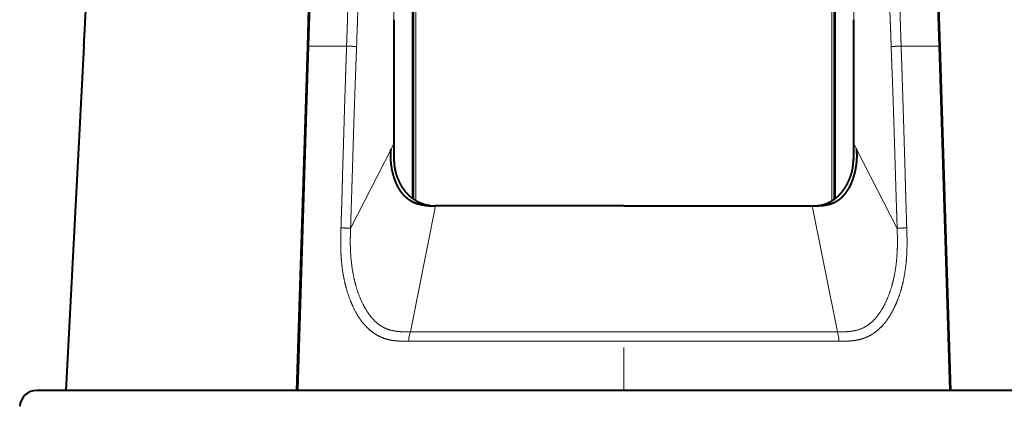
# Model space of a CAD drawing. Extents: x 33 to 581, y 33 to 404.
# Drawn here: x 57 to 114, y 318 to 340 of the extents above; entities that cross this region are included whole.
import ezdxf

# ---------------------------------------------------------------- set-up
doc = ezdxf.new("R2010")
doc.units = 0
doc.layers.get('0').update_dxf_attribs({"lineweight": 13})

# ---------------------------------------------------------------- blocks, each defined once
blk = doc.blocks.new('BLOCK417')
at = {"color": 7, "lineweight": 13}
for p, q in [((-0.004134, -56.206493), (-0.004134, -61.20636)), ((0, -56.199776), (0, -61.199986)), ((-22.504396, -61.20636), (-42.504555, -61.20636)), ((-22.500263, -61.199986), (-42.50042, -61.199986)), ((9.9956, -61.20636), (-10.004212, -61.20636)), ((9.999734, -61.199986), (-10.000078, -61.199986)), ((42.495598, -61.20636), (22.495785, -61.20636)), ((42.499733, -61.199986), (22.499918, -61.199986)), ((-12.537736, -75.669388), (-12.988355, -77.349564)), ((-6.530179, -75.009651), (-11.700578, -75.009651)), ((-10.401088, -75.381035), (-8.030173, -75.381035)), ((-6.497795, -77.349564), (-6.047176, -75.669388)), ((-3.405477, -75.009651), (-5.458065, -75.009651)), ((-5.458065, -75.009651), (-4.157886, -76.322922)), ((-2.105298, -76.322922), (-3.405477, -75.009651)), ((-0.924319, -75.009651), (-1.277097, -76.322922)), ((0.80443, -75.009651), (-0.924319, -75.009651)), ((7.366648, -75.009651), (5.637899, -75.009651)), ((7.01387, -76.322922), (7.366648, -75.009651)), ((-5.554527, -76.984383), (-5.652368, -77.349564)), ((-4.157886, -76.322922), (-4.717369, -76.322922)), ((-3.417879, -76.695679), (-1.375627, -76.695679)), ((-1.277097, -76.322922), (-2.105298, -76.322922)), ((-1.375627, -76.695679), (0.353122, -76.695679)), ((0.353122, -76.695679), (0.452341, -76.322922)), ((5.284432, -76.322922), (1.84416, -76.322922)), ((3.14365, -76.695679), (5.185902, -76.695679)), ((5.185902, -76.695679), (6.913962, -76.695679)), ((6.913962, -76.695679), (7.01387, -76.322922)), ((9.716203, -76.824524), (7.015937, -77.148369)), ((-12.505352, -78.01033), (-7.334953, -78.01033)), ((-8.635132, -77.638603), (-11.006046, -77.638603)), ((-5.169366, -78.01033), (-0.001034, -78.01033)), ((-3.913284, -77.30822), (-3.837492, -77.026413)), ((0.099563, -77.638603), (-3.672127, -77.638603)), ((-0.001034, -78.01033), (0.099563, -77.638603)), ((1.392852, -78.01033), (6.561873, -78.01033)), ((2.648934, -77.30822), (2.725415, -77.026413)), ((6.661781, -77.638603), (2.89078, -77.638603)), ((7.015937, -77.148369), (7.017315, -77.149055)), ((-0.004134, -96.706512), (-0.004134, -101.70639)), ((0, -96.699966), (0, -101.699844))]:
    blk.add_line(p, q, dxfattribs=at)
for points in [[(-11.700578, -75.009651), (-11.918545, -75.043304), (-12.125035, -75.137001), (-12.306258, -75.279846), (-12.448422, -75.460938), (-12.537736, -75.669388)], [(-11.247892, -77.30822), (-11.244071, -77.29393), (-11.034296, -76.509644), (-10.901298, -76.012405), (-10.852368, -75.829468), (-10.831027, -75.74968), (-10.824521, -75.725357), (-10.820701, -75.711075)], [(-10.820701, -75.711075), (-10.760175, -75.582764), (-10.66102, -75.477837), (-10.536803, -75.407021), (-10.401088, -75.381035)], [(-7.788327, -75.711075), (-7.792161, -75.725357), (-8.002612, -76.509644), (-8.13604, -77.006889), (-8.185127, -77.189819), (-8.206537, -77.269608), (-8.213064, -77.29393), (-8.216897, -77.30822)], [(-8.030173, -75.381035), (-7.908766, -75.407021), (-7.822692, -75.477837), (-7.779898, -75.582764), (-7.788327, -75.711075)], [(-6.047176, -75.669388), (-6.024847, -75.460938), (-6.069952, -75.279846), (-6.174523, -75.137001), (-6.330589, -75.043304), (-6.530179, -75.009651)], [(0.452341, -76.322922), (0.454956, -76.313171), (0.604451, -75.755562), (0.727009, -75.298424), (0.77372, -75.124199), (0.79436, -75.047211), (0.800694, -75.023582), (0.80443, -75.009651)], [(5.637899, -75.009651), (5.635274, -75.019402), (5.485193, -75.577011), (5.362156, -76.034149), (5.315262, -76.208374), (5.294541, -76.285362), (5.288183, -76.30899), (5.284432, -76.322922)], [(-4.717369, -76.322922), (-4.93527, -76.356621), (-5.141629, -76.450485), (-5.322752, -76.593643), (-5.46495, -76.775223), (-5.554527, -76.984383)], [(-3.837492, -77.026413), (-3.77745, -76.89756), (-3.678587, -76.792442), (-3.554273, -76.721634), (-3.417879, -76.695679)], [(1.00769, -76.984383), (1.000368, -77.01152), (0.958426, -77.166969), (0.927768, -77.280594), (0.916483, -77.322418), (0.909161, -77.349564)], [(1.84416, -76.322922), (1.62633, -76.356621), (1.420143, -76.450485), (1.239223, -76.593643), (1.097197, -76.775223), (1.00769, -76.984383)], [(2.725415, -77.026413), (2.785338, -76.89756), (2.883889, -76.792442), (3.007762, -76.721634), (3.14365, -76.695679)], [(9.604582, -77.29306), (9.610785, -77.267021), (9.689579, -76.936279), (9.705574, -76.869141), (9.713342, -76.836533), (9.716203, -76.824524)], [(-12.988355, -77.349564), (-13.010551, -77.558243), (-12.965181, -77.739609), (-12.860412, -77.882713), (-12.704412, -77.976601), (-12.505352, -78.01033)], [(-11.006046, -77.638603), (-11.127745, -77.612656), (-11.213786, -77.541885), (-11.256419, -77.436874), (-11.247892, -77.30822)], [(-8.216897, -77.30822), (-8.276627, -77.436874), (-8.375372, -77.541885), (-8.499438, -77.612656), (-8.635132, -77.638603)], [(-7.334953, -78.01033), (-7.116986, -77.976601), (-6.910495, -77.882713), (-6.729272, -77.739609), (-6.587108, -77.558243), (-6.497795, -77.349564)], [(-5.652368, -77.349564), (-5.674896, -77.558243), (-5.629691, -77.739609), (-5.524922, -77.882713), (-5.368757, -77.976601), (-5.169366, -78.01033)], [(-3.672127, -77.638603), (-3.793039, -77.612656), (-3.878747, -77.541885), (-3.921434, -77.436874), (-3.913284, -77.30822)], [(0.909161, -77.349564), (0.886903, -77.558243), (0.932179, -77.739609), (1.036954, -77.882713), (1.193191, -77.976601), (1.392852, -78.01033)], [(2.89078, -77.638603), (2.769469, -77.612656), (2.683557, -77.541885), (2.640795, -77.436874), (2.648934, -77.30822)], [(6.561873, -78.01033), (6.569298, -77.982704), (6.611827, -77.824463), (6.642914, -77.708801), (6.654356, -77.666229), (6.661781, -77.638603)], [(7.017315, -77.149055), (6.975157, -77.163757), (6.943717, -77.195221), (6.929121, -77.233803)], [(6.929121, -77.233803), (6.931168, -77.262543), (6.936432, -77.272598), (6.954122, -77.285706), (6.970375, -77.290306), (7.010769, -77.29306)], [(7.010769, -77.29306), (8.932115, -77.29306), (9.370607, -77.29306), (9.515565, -77.29306), (9.576104, -77.29306), (9.604582, -77.29306)]]:
    blk.add_lwpolyline(points, dxfattribs=at)
for points in [[(12.988355, -75.00827), (10.675318, -75.00827), (10.196449, -76.770782), (12.588723, -76.484497)], [(9.858141, -78.01033), (12.175312, -78.01033), (12.368926, -77.29306), (10.054511, -77.29306)]]:
    blk.add_lwpolyline(points, close=True, dxfattribs=at)
at = {"color": 7, "lineweight": 5}
for points in [[(-12.988355, -77.349564), (-12.537736, -75.669388), (-12.860412, -77.882713), (-12.704412, -77.976601)], [(-12.505352, -78.01033), (-12.704412, -77.976601), (-12.448422, -75.460938), (-12.537736, -75.669388)], [(-11.700578, -75.009651), (-11.256419, -77.436874), (-11.918545, -75.043304), (-12.505352, -78.01033)], [(-12.505352, -78.01033), (-12.125035, -75.137001), (-11.918545, -75.043304)], [(-12.505352, -78.01033), (-12.448422, -75.460938), (-12.125035, -75.137001), (-12.306258, -75.279846)], [(-11.700578, -75.009651), (-6.530179, -75.009651), (-10.401088, -75.381035), (-8.030173, -75.381035)], [(-11.700578, -75.009651), (-10.401088, -75.381035), (-10.66102, -75.477837), (-10.536803, -75.407021)], [(-11.700578, -75.009651), (-10.66102, -75.477837), (-10.820701, -75.711075), (-10.760175, -75.582764)], [(-11.700578, -75.009651), (-10.820701, -75.711075), (-10.831027, -75.74968), (-10.824521, -75.725357)], [(-11.700578, -75.009651), (-10.831027, -75.74968), (-10.901298, -76.012405), (-10.852368, -75.829468)], [(-11.700578, -75.009651), (-10.901298, -76.012405), (-11.244071, -77.29393), (-11.034296, -76.509644)], [(-11.700578, -75.009651), (-11.244071, -77.29393), (-11.256419, -77.436874), (-11.247892, -77.30822)], [(-7.334953, -78.01033), (-8.185127, -77.189819), (-7.792161, -75.725357), (-8.002612, -76.509644)], [(-6.530179, -75.009651), (-7.822692, -75.477837), (-8.030173, -75.381035), (-7.908766, -75.407021)], [(-6.530179, -75.009651), (-6.587108, -77.558243), (-7.822692, -75.477837), (-6.729272, -77.739609)], [(-7.822692, -75.477837), (-6.729272, -77.739609), (-7.779898, -75.582764), (-6.910495, -77.882713)], [(-7.334953, -78.01033), (-7.792161, -75.725357), (-7.779898, -75.582764), (-7.788327, -75.711075)], [(-7.334953, -78.01033), (-7.779898, -75.582764), (-7.116986, -77.976601)], [(-7.779898, -75.582764), (-6.910495, -77.882713), (-7.116986, -77.976601)], [(-6.330589, -75.043304), (-6.497795, -77.349564), (-6.530179, -75.009651), (-6.587108, -77.558243)], [(-6.069952, -75.279846), (-6.497795, -77.349564), (-6.174523, -75.137001), (-6.330589, -75.043304)], [(-6.024847, -75.460938), (-6.047176, -75.669388), (-6.069952, -75.279846), (-6.497795, -77.349564)], [(-4.157886, -76.322922), (-3.678587, -76.792442), (-5.458065, -75.009651)], [(-2.105298, -76.322922), (-3.405477, -75.009651), (-3.417879, -76.695679), (-5.458065, -75.009651)], [(-3.417879, -76.695679), (-5.458065, -75.009651), (-3.554273, -76.721634), (-3.678587, -76.792442)], [(-1.375627, -76.695679), (0.353122, -76.695679), (-1.277097, -76.322922), (-0.924319, -75.009651)], [(0.452341, -76.322922), (0.80443, -75.009651), (0.353122, -76.695679), (-0.924319, -75.009651)], [(5.637899, -75.009651), (5.284432, -76.322922), (6.913962, -76.695679), (5.185902, -76.695679)], [(5.637899, -75.009651), (6.913962, -76.695679), (7.366648, -75.009651), (7.01387, -76.322922)], [(12.988355, -75.00827), (10.675318, -75.00827), (12.588723, -76.484497), (10.196449, -76.770782)], [(-8.002612, -76.509644), (-8.185127, -77.189819), (-8.13604, -77.006889)], [(-5.524922, -77.882713), (-5.554527, -76.984383), (-5.629691, -77.739609), (-5.652368, -77.349564)], [(-5.368757, -77.976601), (-5.46495, -76.775223), (-5.524922, -77.882713), (-5.554527, -76.984383)], [(-5.169366, -78.01033), (-5.322752, -76.593643), (-5.368757, -77.976601), (-5.46495, -76.775223)], [(-4.93527, -76.356621), (-5.141629, -76.450485), (-5.169366, -78.01033), (-5.322752, -76.593643)], [(-5.169366, -78.01033), (-3.921434, -77.436874), (-4.717369, -76.322922), (-4.157886, -76.322922)], [(-5.169366, -78.01033), (-4.717369, -76.322922), (-4.93527, -76.356621)], [(-4.157886, -76.322922), (-3.921434, -77.436874), (-3.837492, -77.026413), (-3.913284, -77.30822)], [(-4.157886, -76.322922), (-3.837492, -77.026413), (-3.678587, -76.792442), (-3.77745, -76.89756)], [(-1.375627, -76.695679), (-1.277097, -76.322922), (-3.417879, -76.695679), (-2.105298, -76.322922)], [(1.036954, -77.882713), (1.00769, -76.984383), (0.932179, -77.739609), (0.909161, -77.349564)], [(1.193191, -77.976601), (1.097197, -76.775223), (1.036954, -77.882713), (1.00769, -76.984383)], [(1.392852, -78.01033), (1.239223, -76.593643), (1.193191, -77.976601), (1.097197, -76.775223)], [(1.62633, -76.356621), (1.420143, -76.450485), (1.392852, -78.01033), (1.239223, -76.593643)], [(1.84416, -76.322922), (1.62633, -76.356621), (2.640795, -77.436874), (1.392852, -78.01033)], [(1.84416, -76.322922), (2.640795, -77.436874), (2.725415, -77.026413), (2.648934, -77.30822)], [(1.84416, -76.322922), (2.725415, -77.026413), (2.883889, -76.792442), (2.785338, -76.89756)], [(1.84416, -76.322922), (2.883889, -76.792442), (3.14365, -76.695679), (3.007762, -76.721634)], [(1.84416, -76.322922), (3.14365, -76.695679), (5.284432, -76.322922), (5.185902, -76.695679)], [(8.932115, -77.29306), (9.716203, -76.824524), (7.746279, -77.060776), (9.711443, -76.825096)], [(8.932115, -77.29306), (9.705574, -76.869141), (9.716203, -76.824524), (9.713342, -76.836533)], [(8.932115, -77.29306), (9.610785, -77.267021), (9.705574, -76.869141), (9.689579, -76.936279)], [(-12.988355, -77.349564), (-12.860412, -77.882713), (-13.010551, -77.558243), (-12.965181, -77.739609)], [(-12.505352, -78.01033), (-11.256419, -77.436874), (-11.127745, -77.612656), (-11.213786, -77.541885)], [(-7.334953, -78.01033), (-12.505352, -78.01033), (-8.499438, -77.612656), (-8.635132, -77.638603)], [(-12.505352, -78.01033), (-11.127745, -77.612656), (-8.635132, -77.638603), (-11.006046, -77.638603)], [(-7.334953, -78.01033), (-8.499438, -77.612656), (-8.276627, -77.436874), (-8.375372, -77.541885)], [(-7.334953, -78.01033), (-8.276627, -77.436874), (-8.185127, -77.189819), (-8.216897, -77.30822)], [(-8.206537, -77.269608), (-8.185127, -77.189819), (-8.213064, -77.29393), (-8.216897, -77.30822)], [(-5.629691, -77.739609), (-5.652368, -77.349564), (-5.674896, -77.558243)], [(-5.169366, -78.01033), (-3.793039, -77.612656), (-3.921434, -77.436874), (-3.878747, -77.541885)], [(-5.169366, -78.01033), (-0.001034, -78.01033), (-3.793039, -77.612656), (-3.672127, -77.638603)], [(-3.672127, -77.638603), (-0.001034, -78.01033), (0.099563, -77.638603)], [(0.932179, -77.739609), (0.909161, -77.349564), (0.886903, -77.558243)], [(1.392852, -78.01033), (2.769469, -77.612656), (2.640795, -77.436874), (2.683557, -77.541885)], [(1.392852, -78.01033), (6.561873, -78.01033), (2.769469, -77.612656), (2.89078, -77.638603)], [(2.89078, -77.638603), (6.561873, -78.01033), (6.661781, -77.638603)], [(8.932115, -77.29306), (6.974432, -77.16423), (6.929121, -77.233803), (6.943487, -77.195572)], [(8.932115, -77.29306), (6.929121, -77.233803), (6.936432, -77.272598), (6.931168, -77.262543)], [(8.932115, -77.29306), (6.936432, -77.272598), (6.970375, -77.290306), (6.954122, -77.285706)], [(8.932115, -77.29306), (6.970375, -77.290306), (7.010769, -77.29306)], [(8.932115, -77.29306), (7.017205, -77.148216), (6.974432, -77.16423), (7.016004, -77.149155)], [(8.932115, -77.29306), (7.034854, -77.146095), (7.017205, -77.148216), (7.02082, -77.147781)], [(8.932115, -77.29306), (7.127179, -77.135025), (7.034854, -77.146095), (7.057571, -77.143372)], [(8.932115, -77.29306), (7.746279, -77.060776), (7.127179, -77.135025), (7.284976, -77.116104)], [(8.932115, -77.29306), (9.576104, -77.29306), (9.610785, -77.267021), (9.604582, -77.29306)], [(8.932115, -77.29306), (9.370607, -77.29306), (9.576104, -77.29306), (9.515565, -77.29306)], [(9.858141, -78.01033), (12.175312, -78.01033), (10.054511, -77.29306), (12.368926, -77.29306)]]:
    blk.add_solid(points, dxfattribs=at)
blk = doc.blocks.new('BLOCK421')
at = {"color": 7, "lineweight": 13}
for p, q in [((-24.29, -39.06), (-24.29, 50.7)), ((24.29, -39.06), (24.29, 50.7)), ((-24.51, -38.92), (-24.51, 50.43)), ((24.51, -38.92), (24.51, 50.43)), ((-24.58, 48.28), (-24.58, -38.86)), ((24.58, 48.28), (24.58, -38.86)), ((-24.7, 48.06), (-24.7, -38.78)), ((24.7, 48.06), (24.7, -38.78)), ((-32.37, -21), (-32.36, -20.66)), ((32.37, -21), (32.36, -20.66)), ((-32.37, -21), (-36.81, -21)), ((-31.2, -21.06), (-31.19, -20.72)), ((31.2, -21.06), (31.19, -20.72)), ((32.37, -21), (36.81, -21)), ((-31.9, -42.28), (-27.17, -33.03)), ((-27.17, -33.03), (-26.8, -32.3)), ((-26.8, -32.3), (-26.8, -32.29)), ((-26.8, -34.19), (-26.8, -32.3)), ((26.8, -32.3), (26.8, -32.29)), ((26.8, -32.3), (26.8, -34.19)), ((27.17, -33.03), (26.8, -32.3)), ((31.9, -42.28), (27.17, -33.03)), ((-26.8, -34.19), (-26.8, -34.2)), ((26.8, -34.19), (26.8, -34.2)), ((-24.92, -54.37), (-21.99, -39.66)), ((24.92, -54.37), (21.99, -39.66))]:
    blk.add_line(p, q, dxfattribs=at)
at = {"color": 7, "lineweight": 40}
for p, q in [((-36.91, -21), (-34.81, 45.55)), ((36.91, -21), (34.81, 45.55)), ((-36.81, -21), (-36.49, -11.07)), ((36.49, -11.07), (36.81, -21)), ((-26.8, -32.29), (-26.8, -17.91)), ((26.8, -17.91), (26.8, -32.29)), ((-63.03, -21), (-65.14, -61.2)), ((-38.17, -61.2), (-36.91, -21)), ((-38.07, -61.2), (-36.81, -21)), ((36.81, -21), (38.07, -61.2)), ((38.17, -61.2), (36.91, -21)), ((-26.8, -34.2), (-26.8, -32.29)), ((26.8, -32.29), (26.8, -34.2)), ((0, -39.66), (-21.99, -39.66)), ((0, -39.66), (21.99, -39.66)), ((-60.14, -61.2), (-68.53, -61.2)), ((68.53, -61.2), (-60.14, -61.2))]:
    blk.add_line(p, q, dxfattribs=at)
at = {"color": 7, "lineweight": 13}
for centre, start, end in [((-26.55, -36.01), 21.5984, 68.9206), ((26.55, -36.01), 111.0794, 158.4016)]:
    blk.add_arc(centre, 0.0152, start, end, dxfattribs=at)
at = {"color": 7, "lineweight": 40}
for centre, radius, start, end in [((-22.19, -30.53), 9.12, 263.6076, 267.3752), ((-22.1, -33.63), 6.03, 264.8086, 271.0386), ((-21.98, -27.08), 12.58, 267.1267, 269.9654), ((22.1, -33.64), 6.01, 268.954, 275.2372), ((21.98, -27.08), 12.58, 270.0346, 272.8733), ((22.19, -30.53), 9.12, 272.6248, 276.3924), ((-68.53, -63.2), 2, 90, 176.05)]:
    blk.add_arc(centre, radius, start, end, dxfattribs=at)
at = {"color": 7, "lineweight": 13}
for centre, start_param, end_param in [((-24.46, -55.55), 3.927052, 4.661457), ((24.46, -55.55), 1.621729, 2.356134)]:
    blk.add_ellipse(centre, major_axis=(0, -1.67), ratio=0.388059, start_param=start_param, end_param=end_param, dxfattribs=at)
at = {"color": 7, "lineweight": 40}
for points, degree, knots in [([(-63.03, -21), (-62.92, -18.9), (-62.81, -16.79), (-62.69, -14.69), (-62.42, -10.9), (-62.05, -7.09), (-61.85, -5.4), (-61.28, -1.03), (-60.51, 3.36), (-59.94, 6.04), (-58.7, 11.04), (-57.11, 15.94), (-56.28, 18.19), (-54.37, 22.83), (-52.06, 27.25), (-50.74, 29.5), (-48.26, 33.21), (-45.42, 36.61), (-44.17, 37.98), (-41.66, 40.47), (-38.94, 42.71), (-37.6, 43.71), (-36.22, 44.66), (-34.81, 45.55)], 5, [0, 0, 0, 0, 0, 0, 18.2344, 18.2344, 18.2344, 32.634064, 32.634064, 32.634064, 55.545642, 55.545642, 55.545642, 75.450014, 75.450014, 75.450014, 97.196582, 97.196582, 97.196582, 112.956174, 112.956174, 112.956174, 127.359556, 127.359556, 127.359556, 127.359556, 127.359556, 127.359556]), ([(63.03, -21), (62.92, -18.9), (62.81, -16.79), (62.69, -14.69), (62.42, -10.9), (62.05, -7.09), (61.85, -5.4), (61.28, -1.03), (60.51, 3.36), (59.94, 6.04), (58.7, 11.04), (57.11, 15.94), (56.28, 18.19), (54.37, 22.83), (52.06, 27.25), (50.74, 29.5), (48.26, 33.21), (45.42, 36.61), (44.17, 37.98), (41.66, 40.47), (38.94, 42.71), (37.6, 43.71), (36.22, 44.66), (34.81, 45.55)], 5, [0, 0, 0, 0, 0, 0, 18.2344, 18.2344, 18.2344, 32.634064, 32.634064, 32.634064, 55.545642, 55.545642, 55.545642, 75.450014, 75.450014, 75.450014, 97.196582, 97.196582, 97.196582, 112.956174, 112.956174, 112.956174, 127.359556, 127.359556, 127.359556, 127.359556, 127.359556, 127.359556]), ([(-26, -38.03), (-26.06, -37.94), (-26.12, -37.84), (-26.18, -37.75), (-26.3, -37.55), (-26.41, -37.34), (-26.46, -37.24), (-26.57, -37.02), (-26.66, -36.79), (-26.7, -36.67), (-26.79, -36.44), (-26.86, -36.2), (-26.9, -36.08), (-27.05, -35.5), (-27.16, -34.91), (-27.21, -34.46), (-27.23, -33.87), (-27.21, -33.39), (-27.2, -33.25), (-27.19, -33.13), (-27.17, -33.03)], 5, [0, 0, 0, 0, 0, 0, 1.15395, 1.15395, 1.15395, 2.328448, 2.328448, 2.328448, 3.509156, 3.509156, 3.509156, 4.704933, 4.704933, 4.704933, 9.332158, 9.332158, 9.332158, 11.438582, 11.438582, 11.438582, 11.438582, 11.438582, 11.438582]), ([(26, -38.03), (26.06, -37.94), (26.12, -37.84), (26.18, -37.75), (26.3, -37.55), (26.41, -37.34), (26.46, -37.24), (26.57, -37.02), (26.66, -36.79), (26.7, -36.67), (26.79, -36.44), (26.86, -36.2), (26.9, -36.08), (27.05, -35.5), (27.16, -34.91), (27.21, -34.46), (27.23, -33.87), (27.21, -33.39), (27.2, -33.25), (27.19, -33.13), (27.17, -33.03)], 5, [0, 0, 0, 0, 0, 0, 1.15395, 1.15395, 1.15395, 2.328448, 2.328448, 2.328448, 3.509156, 3.509156, 3.509156, 4.704933, 4.704933, 4.704933, 9.332158, 9.332158, 9.332158, 11.438582, 11.438582, 11.438582, 11.438582, 11.438582, 11.438582]), ([(-26.53, -36.01), (-26.54, -35.98), (-26.55, -35.94), (-26.58, -35.86), (-26.6, -35.79), (-26.62, -35.72), (-26.63, -35.65), (-26.65, -35.57), (-26.67, -35.5), (-26.68, -35.43), (-26.7, -35.36), (-26.71, -35.29), (-26.72, -35.22), (-26.73, -35.15), (-26.74, -35.09), (-26.75, -35.02), (-26.76, -34.95), (-26.77, -34.88), (-26.77, -34.81), (-26.78, -34.74), (-26.78, -34.66), (-26.79, -34.59), (-26.79, -34.51), (-26.8, -34.43), (-26.8, -34.35), (-26.8, -34.28), (-26.8, -34.23), (-26.8, -34.2)], 3, [0, 0, 0, 0, 0.074188, 0.148662, 0.223418, 0.298453, 0.373755, 0.449317, 0.525127, 0.601173, 0.669702, 0.738402, 0.80726, 0.876264, 0.945399, 1.014652, 1.084003, 1.153434, 1.216139, 1.293514, 1.370905, 1.448281, 1.525607, 1.602845, 1.679959, 1.756909, 1.833654, 1.833654, 1.833654, 1.833654]), ([(26.53, -36.01), (26.54, -35.98), (26.55, -35.94), (26.58, -35.86), (26.6, -35.79), (26.62, -35.72), (26.63, -35.65), (26.65, -35.57), (26.67, -35.5), (26.68, -35.43), (26.7, -35.36), (26.71, -35.29), (26.72, -35.22), (26.73, -35.15), (26.74, -35.09), (26.75, -35.02), (26.76, -34.95), (26.77, -34.88), (26.77, -34.81), (26.78, -34.74), (26.78, -34.66), (26.79, -34.59), (26.79, -34.51), (26.8, -34.43), (26.8, -34.35), (26.8, -34.28), (26.8, -34.23), (26.8, -34.2)], 3, [0, 0, 0, 0, 0.074183, 0.14866, 0.223417, 0.298451, 0.373754, 0.449315, 0.525122, 0.601166, 0.669696, 0.738396, 0.807255, 0.876259, 0.945393, 1.014648, 1.084003, 1.153433, 1.216135, 1.293517, 1.37091, 1.448286, 1.525611, 1.602848, 1.679961, 1.756909, 1.833654, 1.833654, 1.833654, 1.833654]), ([(-22.64, -39.63), (-22.67, -39.63), (-22.72, -39.62), (-22.8, -39.61), (-22.88, -39.6), (-22.96, -39.59), (-23.03, -39.57), (-23.11, -39.55), (-23.18, -39.54), (-23.26, -39.52), (-23.33, -39.49), (-23.4, -39.47), (-23.48, -39.45), (-23.55, -39.42), (-23.62, -39.39), (-23.69, -39.36), (-23.76, -39.33), (-23.83, -39.3), (-23.89, -39.27), (-23.96, -39.24), (-24.03, -39.21), (-24.09, -39.17), (-24.16, -39.13), (-24.22, -39.1), (-24.29, -39.06), (-24.35, -39.02), (-24.41, -38.98), (-24.47, -38.94), (-24.53, -38.9), (-24.59, -38.85), (-24.65, -38.81), (-24.71, -38.77), (-24.77, -38.72), (-24.83, -38.67), (-24.9, -38.61), (-24.98, -38.55), (-25.05, -38.48), (-25.12, -38.41), (-25.19, -38.34), (-25.26, -38.27), (-25.31, -38.21), (-25.36, -38.15), (-25.41, -38.09), (-25.46, -38.03), (-25.51, -37.97), (-25.56, -37.91), (-25.6, -37.85), (-25.65, -37.79), (-25.69, -37.72), (-25.74, -37.66), (-25.78, -37.59), (-25.83, -37.53), (-25.87, -37.46), (-25.91, -37.39), (-25.95, -37.32), (-25.99, -37.25), (-26.03, -37.18), (-26.07, -37.11), (-26.11, -37.04), (-26.14, -36.96), (-26.18, -36.89), (-26.21, -36.81), (-26.25, -36.74), (-26.28, -36.66), (-26.32, -36.58), (-26.35, -36.5), (-26.38, -36.42), (-26.41, -36.34), (-26.44, -36.26), (-26.47, -36.17), (-26.5, -36.09), (-26.52, -36.03), (-26.53, -36.01)], 3, [0, 0, 0, 0, 0.079884, 0.159574, 0.238823, 0.31765, 0.396067, 0.474087, 0.551723, 0.628992, 0.705906, 0.782485, 0.858756, 0.934739, 1.010451, 1.085921, 1.161166, 1.236197, 1.311046, 1.385718, 1.460244, 1.534618, 1.608876, 1.683026, 1.757092, 1.83109, 1.905034, 1.978941, 2.052835, 2.12673, 2.200655, 2.27462, 2.348646, 2.422753, 2.520263, 2.617983, 2.715954, 2.814218, 2.917234, 3.020645, 3.096263, 3.172134, 3.248275, 3.324684, 3.401393, 3.4784, 3.555736, 3.633407, 3.711426, 3.789794, 3.868544, 3.947676, 4.027214, 4.107152, 4.187517, 4.268314, 4.349568, 4.431273, 4.51345, 4.596105, 4.679257, 4.762907, 4.847075, 4.931757, 5.016975, 5.102728, 5.189033, 5.275889, 5.363311, 5.451297, 5.539864, 5.62901, 5.62901, 5.62901, 5.62901]), ([(22.64, -39.63), (22.67, -39.63), (22.72, -39.62), (22.8, -39.61), (22.88, -39.6), (22.96, -39.59), (23.04, -39.57), (23.11, -39.55), (23.19, -39.54), (23.26, -39.51), (23.33, -39.49), (23.41, -39.47), (23.48, -39.44), (23.55, -39.42), (23.62, -39.39), (23.69, -39.36), (23.76, -39.33), (23.83, -39.3), (23.9, -39.27), (23.96, -39.24), (24.03, -39.2), (24.1, -39.17), (24.16, -39.13), (24.22, -39.1), (24.29, -39.06), (24.35, -39.02), (24.41, -38.98), (24.47, -38.94), (24.54, -38.9), (24.6, -38.85), (24.66, -38.81), (24.71, -38.76), (24.77, -38.72), (24.84, -38.67), (24.9, -38.61), (24.98, -38.54), (25.05, -38.48), (25.12, -38.41), (25.19, -38.34), (25.26, -38.27), (25.31, -38.21), (25.36, -38.15), (25.41, -38.09), (25.46, -38.03), (25.51, -37.97), (25.56, -37.91), (25.6, -37.85), (25.65, -37.79), (25.69, -37.72), (25.74, -37.66), (25.78, -37.59), (25.83, -37.53), (25.87, -37.46), (25.91, -37.39), (25.95, -37.32), (25.99, -37.25), (26.03, -37.18), (26.07, -37.11), (26.11, -37.04), (26.14, -36.96), (26.18, -36.89), (26.22, -36.81), (26.25, -36.74), (26.28, -36.66), (26.32, -36.58), (26.35, -36.5), (26.38, -36.42), (26.41, -36.34), (26.44, -36.26), (26.47, -36.17), (26.5, -36.09), (26.52, -36.03), (26.53, -36.01)], 3, [0, 0, 0, 0, 0.07981, 0.159433, 0.238623, 0.317388, 0.395744, 0.473703, 0.551278, 0.628483, 0.705336, 0.781864, 0.858081, 0.934009, 1.009667, 1.085086, 1.16028, 1.235262, 1.31006, 1.384681, 1.459156, 1.53348, 1.60769, 1.681795, 1.755816, 1.829766, 1.903662, 1.977526, 2.05138, 2.125237, 2.199122, 2.273044, 2.347031, 2.421101, 2.518165, 2.615431, 2.712951, 2.810763, 2.914516, 3.018672, 3.09425, 3.170079, 3.246176, 3.322542, 3.39921, 3.476176, 3.553466, 3.631089, 3.709062, 3.787388, 3.866093, 3.945176, 4.024667, 4.104563, 4.184886, 4.265637, 4.346843, 4.428502, 4.510635, 4.593245, 4.676355, 4.759959, 4.84408, 4.928719, 5.013889, 5.09959, 5.185841, 5.272641, 5.360008, 5.44794, 5.536453, 5.625546, 5.625546, 5.625546, 5.625546])]:
    blk.add_open_spline(points, degree=degree, knots=knots, dxfattribs=at)
at = {"color": 7, "lineweight": 13}
for points, knots in [([(-32.36, -20.66), (-32.35, -20.46), (-32.34, -20.25), (-32.34, -20.05), (-32.32, -19.65), (-32.31, -19.24), (-32.3, -19.04), (-32.28, -18.43), (-32.26, -17.82), (-32.25, -17.42), (-32.16, -14.57), (-32.07, -11.73), (-31.99, -9.13), (-31.9, -6.24), (-31.81, -3.41), (-31.8, -3), (-31.78, -2.2), (-31.75, -1.39), (-31.74, -0.99), (-31.69, 0.62), (-31.65, 2.21), (-31.61, 3.41), (-31.57, 5.05), (-31.52, 6.69), (-31.52, 6.87), (-31.48, 8.1), (-31.45, 9.34), (-31.42, 10.13), (-31.38, 11.74), (-31.34, 13.33), (-31.32, 13.99), (-31.29, 15.16), (-31.25, 16.32), (-31.24, 16.69), (-31.23, 17.24), (-31.21, 17.79), (-31.21, 17.97), (-31.2, 18.31), (-31.19, 18.65), (-31.18, 18.95), (-31.18, 19.1), (-31.17, 19.25)], [0, 0, 0, 0, 0, 0, 1.751171, 1.751171, 1.751171, 3.502341, 3.502341, 3.502341, 7.004681, 7.004681, 7.004681, 28.034191, 28.034191, 28.034191, 31.538194, 31.538194, 31.538194, 35.042196, 35.042196, 35.042196, 45.494505, 45.494505, 45.494505, 49.429427, 49.429427, 49.429427, 56.36644, 56.36644, 56.36644, 63.529667, 63.529667, 63.529667, 66.897575, 66.897575, 66.897575, 68.581531, 68.581531, 68.581531, 69.996849, 69.996849, 69.996849, 69.996849, 69.996849, 69.996849]), ([(-31.19, -20.72), (-31.19, -20.51), (-31.18, -20.31), (-31.17, -20.1), (-31.16, -19.8), (-31.15, -19.49), (-31.15, -19.39), (-31.12, -18.78), (-31.1, -18.16), (-31.08, -17.65), (-31.01, -15.55), (-30.94, -13.46), (-30.88, -11.6), (-30.71, -6.75), (-30.56, -1.9), (-30.47, 1.29), (-30.36, 5.34), (-30.26, 9.35), (-30.24, 10.14), (-30.2, 11.73), (-30.15, 13.31), (-30.14, 14.03), (-30.11, 15.2), (-30.08, 16.36), (-30.07, 16.73), (-30.05, 17.47), (-30.03, 18.22), (-30.02, 18.59), (-30.01, 18.95), (-30, 19.32)], [0, 0, 0, 0, 0, 0, 1.449308, 1.449308, 1.449308, 2.173963, 2.173963, 2.173963, 5.79723, 5.79723, 5.79723, 17.015739, 17.015739, 17.015739, 40.18685, 40.18685, 40.18685, 45.899946, 45.899946, 45.899946, 51.669798, 51.669798, 51.669798, 54.412633, 54.412633, 54.412633, 57.155467, 57.155467, 57.155467, 57.155467, 57.155467, 57.155467]), ([(-26.84, -17.96), (-26.84, -17.92), (-26.84, -17.88), (-26.84, -17.85), (-26.84, -17.7), (-26.84, -17.55), (-26.84, -17.43), (-26.85, -15.5), (-26.85, -13.54), (-26.86, -11.84), (-26.88, -8.47), (-26.9, -5.05), (-26.91, -3.54), (-26.93, -0.52), (-26.96, 2.51), (-26.97, 4.09), (-26.99, 7.11), (-27.01, 10.1), (-27.02, 11.59), (-27.03, 13.8), (-27.04, 15.98), (-27.04, 16.71), (-27.05, 17.64), (-27.05, 18.58), (-27.05, 18.74), (-27.05, 18.95), (-27.05, 19.17)], [0, 0, 0, 0, 0, 0, 0.423052, 0.423052, 0.423052, 1.617554, 1.617554, 1.617554, 20.92322, 20.92322, 20.92322, 36.247883, 36.247883, 36.247883, 51.425957, 51.425957, 51.425957, 66.725177, 66.725177, 66.725177, 74.322593, 74.322593, 74.322593, 76.648255, 76.648255, 76.648255, 76.648255, 76.648255, 76.648255]), ([(27.05, 19.17), (27.05, 19.14), (27.05, 19.11), (27.05, 19.08), (27.05, 18.97), (27.05, 18.85), (27.05, 18.77), (27.05, 17.21), (27.04, 15.63), (27.03, 14.37), (27.02, 11.41), (27, 8.41), (26.99, 6.79), (26.96, 2.97), (26.93, -0.87), (26.92, -2.88), (26.89, -6.75), (26.87, -10.57), (26.86, -12.01), (26.85, -14.13), (26.84, -16.22), (26.84, -16.73), (26.84, -17.35), (26.84, -17.96)], [0, 0, 0, 0, 0, 0, 0.311392, 0.311392, 0.311392, 1.245565, 1.245565, 1.245565, 16.89678, 16.89678, 16.89678, 31.916448, 31.916448, 31.916448, 55.628146, 55.628146, 55.628146, 71.029183, 71.029183, 71.029183, 77.567, 77.567, 77.567, 77.567, 77.567, 77.567]), ([(31.19, -20.72), (31.19, -20.51), (31.18, -20.31), (31.17, -20.1), (31.16, -19.8), (31.15, -19.49), (31.15, -19.39), (31.12, -18.78), (31.1, -18.16), (31.08, -17.65), (31.01, -15.55), (30.94, -13.46), (30.88, -11.6), (30.71, -6.75), (30.56, -1.9), (30.47, 1.29), (30.36, 5.34), (30.26, 9.35), (30.24, 10.14), (30.2, 11.73), (30.15, 13.31), (30.14, 14.03), (30.11, 15.2), (30.08, 16.36), (30.07, 16.73), (30.05, 17.47), (30.03, 18.22), (30.02, 18.59), (30.01, 18.95), (30, 19.32)], [0, 0, 0, 0, 0, 0, 1.449308, 1.449308, 1.449308, 2.173963, 2.173963, 2.173963, 5.79723, 5.79723, 5.79723, 17.015739, 17.015739, 17.015739, 40.18685, 40.18685, 40.18685, 45.899946, 45.899946, 45.899946, 51.669798, 51.669798, 51.669798, 54.412633, 54.412633, 54.412633, 57.155467, 57.155467, 57.155467, 57.155467, 57.155467, 57.155467]), ([(32.36, -20.66), (32.35, -20.46), (32.34, -20.25), (32.34, -20.05), (32.32, -19.65), (32.31, -19.24), (32.3, -19.04), (32.28, -18.43), (32.26, -17.82), (32.25, -17.42), (32.16, -14.57), (32.07, -11.73), (31.99, -9.13), (31.9, -6.24), (31.81, -3.41), (31.8, -3), (31.78, -2.2), (31.75, -1.39), (31.74, -0.99), (31.69, 0.62), (31.65, 2.21), (31.61, 3.41), (31.57, 5.05), (31.52, 6.69), (31.52, 6.87), (31.48, 8.1), (31.45, 9.34), (31.42, 10.13), (31.38, 11.74), (31.34, 13.33), (31.32, 13.99), (31.29, 15.16), (31.25, 16.32), (31.24, 16.69), (31.23, 17.24), (31.21, 17.79), (31.21, 17.97), (31.2, 18.31), (31.19, 18.65), (31.18, 18.95), (31.18, 19.1), (31.17, 19.25)], [0, 0, 0, 0, 0, 0, 1.751171, 1.751171, 1.751171, 3.502341, 3.502341, 3.502341, 7.004681, 7.004681, 7.004681, 28.034191, 28.034191, 28.034191, 31.538194, 31.538194, 31.538194, 35.042196, 35.042196, 35.042196, 45.494505, 45.494505, 45.494505, 49.429422, 49.429422, 49.429422, 56.366435, 56.366435, 56.366435, 63.529662, 63.529662, 63.529662, 66.897569, 66.897569, 66.897569, 68.581526, 68.581526, 68.581526, 69.996842, 69.996842, 69.996842, 69.996842, 69.996842, 69.996842]), ([(-26.8, -32.3), (-26.8, -31.56), (-26.8, -30.78), (-26.8, -30), (-26.8, -27.8), (-26.81, -25.51), (-26.82, -24.05), (-26.83, -21.98), (-26.83, -19.85), (-26.84, -19.21), (-26.84, -18.59), (-26.84, -17.96)], [0, 0, 0, 0, 0, 0, 9.942729, 9.942729, 9.942729, 26.739646, 26.739646, 26.739646, 33.564967, 33.564967, 33.564967, 33.564967, 33.564967, 33.564967]), ([(26.84, -17.96), (26.84, -19.21), (26.83, -20.44), (26.83, -21.67), (26.81, -24.36), (26.81, -26.98), (26.8, -28.31), (26.8, -29.99), (26.8, -31.56), (26.8, -31.81), (26.8, -32.06), (26.8, -32.3)], [0, 0, 0, 0, 0, 0, 13.575884, 13.575884, 13.575884, 30.579749, 30.579749, 30.579749, 33.812193, 33.812193, 33.812193, 33.812193, 33.812193, 33.812193]), ([(-33.02, -42.23), (-33, -41.38), (-32.97, -40.53), (-32.94, -39.68), (-32.91, -38.62), (-32.88, -37.55), (-32.88, -37.35), (-32.86, -36.94), (-32.85, -36.53), (-32.85, -36.32), (-32.84, -36.01), (-32.83, -35.69), (-32.83, -35.58), (-32.76, -33.46), (-32.7, -31.32), (-32.64, -29.25), (-32.56, -26.8), (-32.48, -24.36), (-32.47, -23.94), (-32.44, -23.1), (-32.41, -22.26), (-32.39, -21.84), (-32.38, -21.42), (-32.37, -21)], [0, 0, 0, 0, 0, 0, 7.363951, 7.363951, 7.363951, 9.205427, 9.205427, 9.205427, 11.046903, 11.046903, 11.046903, 11.966599, 11.966599, 11.966599, 29.498498, 29.498498, 29.498498, 33.177882, 33.177882, 33.177882, 36.817017, 36.817017, 36.817017, 36.817017, 36.817017, 36.817017]), ([(-31.9, -42.28), (-31.88, -41.43), (-31.85, -40.59), (-31.82, -39.73), (-31.78, -38.44), (-31.74, -37.16), (-31.73, -36.79), (-31.65, -34.24), (-31.57, -31.69), (-31.51, -29.5), (-31.42, -26.96), (-31.33, -24.43), (-31.31, -24.01), (-31.28, -23.16), (-31.25, -22.32), (-31.23, -21.9), (-31.22, -21.48), (-31.2, -21.06)], [0, 0, 0, 0, 0, 0, 6.008267, 6.008267, 6.008267, 9.104367, 9.104367, 9.104367, 24.073655, 24.073655, 24.073655, 27.070523, 27.070523, 27.070523, 30.060427, 30.060427, 30.060427, 30.060427, 30.060427, 30.060427]), ([(31.9, -42.28), (31.88, -41.43), (31.85, -40.59), (31.82, -39.73), (31.78, -38.44), (31.74, -37.16), (31.73, -36.79), (31.65, -34.24), (31.57, -31.69), (31.51, -29.5), (31.42, -26.96), (31.33, -24.43), (31.31, -24.01), (31.28, -23.16), (31.25, -22.32), (31.23, -21.9), (31.22, -21.48), (31.2, -21.06)], [0, 0, 0, 0, 0, 0, 6.008267, 6.008267, 6.008267, 9.104367, 9.104367, 9.104367, 24.073655, 24.073655, 24.073655, 27.070523, 27.070523, 27.070523, 30.060427, 30.060427, 30.060427, 30.060427, 30.060427, 30.060427]), ([(33.02, -42.23), (33, -41.38), (32.97, -40.53), (32.94, -39.68), (32.91, -38.62), (32.88, -37.55), (32.88, -37.35), (32.86, -36.94), (32.85, -36.53), (32.85, -36.32), (32.84, -36.01), (32.83, -35.69), (32.83, -35.58), (32.76, -33.46), (32.7, -31.32), (32.64, -29.25), (32.56, -26.8), (32.48, -24.36), (32.47, -23.94), (32.44, -23.1), (32.41, -22.26), (32.39, -21.84), (32.38, -21.42), (32.37, -21)], [0, 0, 0, 0, 0, 0, 7.363951, 7.363951, 7.363951, 9.205427, 9.205427, 9.205427, 11.046903, 11.046903, 11.046903, 11.966599, 11.966599, 11.966599, 29.498498, 29.498498, 29.498498, 33.177882, 33.177882, 33.177882, 36.817017, 36.817017, 36.817017, 36.817017, 36.817017, 36.817017]), ([(-26.54, -36), (-26.64, -35.69), (-26.71, -35.37), (-26.77, -35.04), (-26.8, -34.67), (-26.8, -34.3), (-26.8, -34.27), (-26.8, -34.23), (-26.8, -34.19)], [0, 0, 0, 0, 0, 0, 3.550102, 3.550102, 3.550102, 3.946573, 3.946573, 3.946573, 3.946573, 3.946573, 3.946573]), ([(26.8, -34.19), (26.8, -34.52), (26.79, -34.86), (26.75, -35.19), (26.67, -35.55), (26.57, -35.9), (26.56, -35.93), (26.55, -35.96), (26.54, -36)], [0, 0, 0, 0, 0, 0, 3.555465, 3.555465, 3.555465, 3.946848, 3.946848, 3.946848, 3.946848, 3.946848, 3.946848]), ([(-22.64, -39.63), (-22.76, -39.62), (-22.87, -39.61), (-22.98, -39.58), (-23.42, -39.49), (-23.83, -39.32), (-24.13, -39.17), (-24.68, -38.83), (-25.16, -38.4), (-25.38, -38.16), (-25.79, -37.64), (-26.13, -37.03), (-26.29, -36.7), (-26.42, -36.36), (-26.54, -36)], [0, 0, 0, 0, 0, 0, 1.384616, 1.384616, 1.384616, 5.483115, 5.483115, 5.483115, 9.595278, 9.595278, 9.595278, 13.765447, 13.765447, 13.765447, 13.765447, 13.765447, 13.765447]), ([(26.54, -36), (26.38, -36.48), (26.19, -36.93), (25.97, -37.35), (25.53, -38.02), (24.99, -38.56), (24.74, -38.77), (24.3, -39.08), (23.82, -39.32), (23.62, -39.4), (23.3, -39.51), (22.98, -39.59), (22.87, -39.61), (22.76, -39.62), (22.64, -39.63)], [0, 0, 0, 0, 0, 0, 5.57821, 5.57821, 5.57821, 9.690885, 9.690885, 9.690885, 12.424318, 12.424318, 12.424318, 13.77351, 13.77351, 13.77351, 13.77351, 13.77351, 13.77351]), ([(-25.11, -55.47), (-25.54, -55.47), (-25.98, -55.46), (-26.42, -55.45), (-27.03, -55.38), (-27.63, -55.24), (-27.8, -55.19), (-28.12, -55.08), (-28.43, -54.95), (-28.57, -54.88), (-28.9, -54.71), (-29.21, -54.51), (-29.39, -54.37), (-29.94, -53.93), (-30.42, -53.41), (-30.72, -53.02), (-31.32, -52.1), (-31.8, -51.08), (-32.03, -50.5), (-32.35, -49.55), (-32.59, -48.58), (-32.66, -48.22), (-32.87, -47.12), (-33, -46), (-33.04, -45.26), (-33.07, -44.2), (-33.05, -43.15), (-33.04, -42.84), (-33.03, -42.53), (-33.02, -42.23)], [0, 0, 0, 0, 0, 0, 4.117564, 4.117564, 4.117564, 5.820055, 5.820055, 5.820055, 7.261237, 7.261237, 7.261237, 9.328256, 9.328256, 9.328256, 13.737994, 13.737994, 13.737994, 19.201664, 19.201664, 19.201664, 22.41031, 22.41031, 22.41031, 28.844187, 28.844187, 28.844187, 31.562007, 31.562007, 31.562007, 31.562007, 31.562007, 31.562007]), ([(-33.02, -42.23), (-32.81, -42.23), (-32.56, -42.24), (-32.33, -42.24), (-32.06, -42.26), (-31.93, -42.28), (-31.92, -42.28), (-31.91, -42.28), (-31.9, -42.28)], [0, 0, 0, 0, 0, 0, 1.601675, 1.601675, 1.601675, 1.727549, 1.727549, 1.727549, 1.727549, 1.727549, 1.727549]), ([(-24.92, -54.37), (-25.51, -54.37), (-26.08, -54.37), (-26.63, -54.33), (-27.7, -54.1), (-28.62, -53.55), (-29.05, -53.18), (-29.77, -52.38), (-30.34, -51.41), (-30.58, -50.93), (-31.06, -49.81), (-31.4, -48.62), (-31.56, -47.95), (-31.83, -46.42), (-31.94, -44.86), (-31.96, -43.99), (-31.93, -43.13), (-31.9, -42.28)], [0, 0, 0, 0, 0, 0, 4.427781, 4.427781, 4.427781, 8.922627, 8.922627, 8.922627, 12.869676, 12.869676, 12.869676, 17.729958, 17.729958, 17.729958, 23.815392, 23.815392, 23.815392, 23.815392, 23.815392, 23.815392]), ([(24.92, -54.37), (25.51, -54.37), (26.08, -54.37), (26.63, -54.33), (27.7, -54.1), (28.62, -53.55), (29.05, -53.18), (29.77, -52.38), (30.34, -51.41), (30.58, -50.93), (31.06, -49.81), (31.4, -48.62), (31.56, -47.95), (31.83, -46.42), (31.94, -44.86), (31.96, -43.99), (31.93, -43.13), (31.9, -42.28)], [0, 0, 0, 0, 0, 0, 4.427781, 4.427781, 4.427781, 8.922627, 8.922627, 8.922627, 12.869676, 12.869676, 12.869676, 17.729958, 17.729958, 17.729958, 23.815392, 23.815392, 23.815392, 23.815392, 23.815392, 23.815392]), ([(25.11, -55.47), (25.54, -55.47), (25.98, -55.46), (26.42, -55.45), (27.03, -55.38), (27.63, -55.24), (27.8, -55.19), (28.12, -55.08), (28.43, -54.95), (28.57, -54.88), (28.9, -54.71), (29.21, -54.51), (29.39, -54.37), (29.94, -53.93), (30.42, -53.41), (30.72, -53.02), (31.32, -52.1), (31.8, -51.08), (32.03, -50.5), (32.35, -49.55), (32.59, -48.58), (32.66, -48.22), (32.87, -47.12), (33, -46), (33.04, -45.26), (33.07, -44.2), (33.05, -43.15), (33.04, -42.84), (33.03, -42.53), (33.02, -42.23)], [0, 0, 0, 0, 0, 0, 4.117564, 4.117564, 4.117564, 5.820055, 5.820055, 5.820055, 7.261237, 7.261237, 7.261237, 9.328256, 9.328256, 9.328256, 13.737994, 13.737994, 13.737994, 19.201664, 19.201664, 19.201664, 22.41031, 22.41031, 22.41031, 28.844187, 28.844187, 28.844187, 31.562007, 31.562007, 31.562007, 31.562007, 31.562007, 31.562007]), ([(33.02, -42.23), (32.81, -42.23), (32.56, -42.24), (32.33, -42.24), (32.06, -42.26), (31.93, -42.28), (31.92, -42.28), (31.91, -42.28), (31.9, -42.28)], [0, 0, 0, 0, 0, 0, 1.601675, 1.601675, 1.601675, 1.727549, 1.727549, 1.727549, 1.727549, 1.727549, 1.727549]), ([(0, -54.35), (-4.6, -54.35), (-9.18, -54.36), (-13.72, -54.37), (-18.68, -54.38), (-23.51, -54.37), (-23.98, -54.37), (-24.45, -54.37), (-24.92, -54.37)], [0, 0, 0, 0, 0, 0, 39.09622, 39.09622, 39.09622, 43.308432, 43.308432, 43.308432, 43.308432, 43.308432, 43.308432]), ([(0, -54.35), (4.6, -54.35), (9.18, -54.36), (13.72, -54.37), (18.68, -54.38), (23.51, -54.37), (23.98, -54.37), (24.45, -54.37), (24.92, -54.37)], [0, 0, 0, 0, 0, 0, 39.09622, 39.09622, 39.09622, 43.308432, 43.308432, 43.308432, 43.308432, 43.308432, 43.308432]), ([(0, -55.44), (-4.62, -55.44), (-9.22, -55.46), (-13.81, -55.47), (-18.81, -55.47), (-23.7, -55.47), (-24.17, -55.47), (-24.64, -55.47), (-25.11, -55.47)], [0, 0, 0, 0, 0, 0, 32.490909, 32.490909, 32.490909, 35.935617, 35.935617, 35.935617, 35.935617, 35.935617, 35.935617]), ([(0, -55.44), (4.62, -55.44), (9.22, -55.46), (13.81, -55.47), (18.81, -55.47), (23.7, -55.47), (24.17, -55.47), (24.64, -55.47), (25.11, -55.47)], [0, 0, 0, 0, 0, 0, 32.490909, 32.490909, 32.490909, 35.935617, 35.935617, 35.935617, 35.935617, 35.935617, 35.935617])]:
    blk.add_open_spline(points, degree=5, knots=knots, dxfattribs=at)
for points in [[(-32.37, -21), (-32.14, -21), (-31.88, -21.01), (-31.62, -21.02), (-31.36, -21.04), (-31.2, -21.06)], [(32.37, -21), (32.14, -21), (31.88, -21.01), (31.62, -21.02), (31.36, -21.04), (31.2, -21.06)]]:
    blk.add_open_spline(points, degree=5, dxfattribs=at)
at = {"color": 7, "lineweight": 40}
for points in [[(-24.31, -39.35), (-24.69, -39.21), (-25.05, -39.01), (-25.4, -38.75), (-25.72, -38.42), (-26, -38.03)], [(24.31, -39.35), (24.69, -39.21), (25.05, -39.01), (25.4, -38.75), (25.72, -38.42), (26, -38.03)], [(-23.21, -39.6), (-23.43, -39.57), (-23.65, -39.54), (-23.87, -39.49), (-24.09, -39.43), (-24.31, -39.35)], [(23.21, -39.6), (23.43, -39.57), (23.65, -39.54), (23.87, -39.49), (24.09, -39.43), (24.31, -39.35)]]:
    blk.add_open_spline(points, degree=5, dxfattribs=at)

msp = doc.modelspace()

# ---------------------------------------------------------------- block references
at = {"lineweight": 0, "xscale": 0.5, "yscale": 0.5, "zscale": 0.5}
for name in ['BLOCK421', 'BLOCK417']:
    msp.add_blockref(name, (91.871889, 349.33917), dxfattribs=at)

doc.saveas('drawing.dxf')
